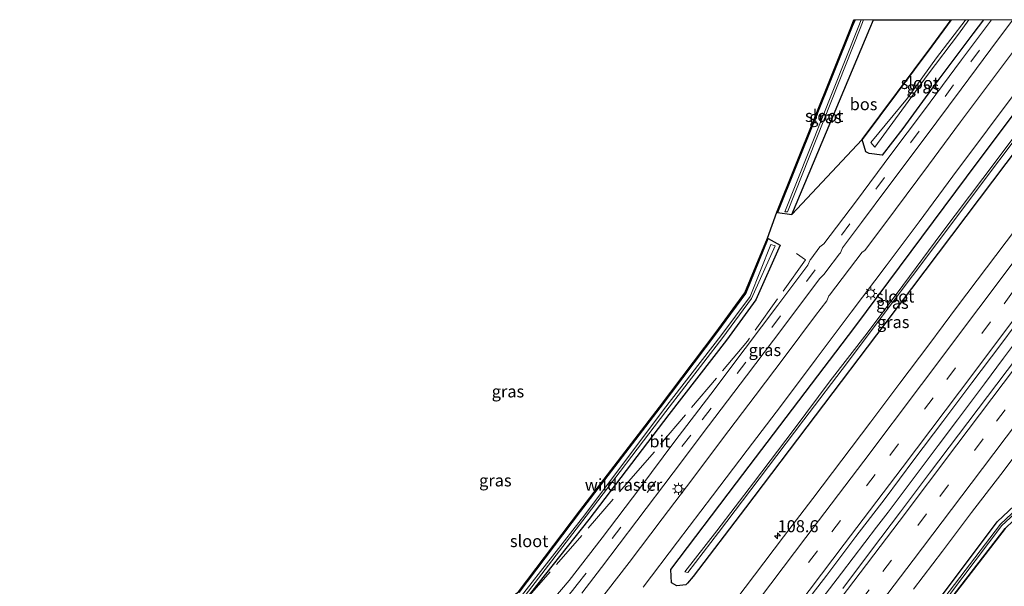
# Model space of a CAD drawing. Units: metres. Extents: x 160800 to 170001, y 393749 to 400000.
# Drawn here: x 162779 to 162983, y 399882 to 400000 of the extents above; entities that cross this region are included whole.
import ezdxf
from ezdxf.enums import TextEntityAlignment as Align

# ---------------------------------------------------------------- set-up
doc = ezdxf.new("R2010")
doc.units = ezdxf.units.M
doc.linetypes.add('IE-TERREINAFSCHEIDING', pattern=[10, 8, -2])
doc.linetypes.add('VW-3-9_STREEP', pattern=[12, 3, -9])
doc.layers.get('0').update_dxf_attribs({"lineweight": 25})
for name, color, linetype, lineweight in [('B-ME-AM-KILOMETR-S-B1', 7, 'Continuous', 18), ('B-ME-BV-GELEIDECONSTRUCTIE-GELEIDERAIL-L-B1', 213, 'BV-GELEIDERAIL', 18), ('B-ME-GR-BOS-GV-B6', 10, 'Continuous', 25), ('B-ME-GW-INSTEEKWATERGANG-L-B1', 10, 'Continuous', 25), ('B-ME-IE-GRASLAND-GV-B6', 93, 'Continuous', 18), ('B-ME-IE-MEUBILAIR_WEGMEUBILAIR-LICHTMAST-S-B1', 8, 'Continuous', 18), ('B-ME-IE-TERREINAFSCHEIDING-RASTERHEKWERK-L-B1', 8, 'IE-TERREINAFSCHEIDING', 18), ('B-ME-KG-KADASTRAAL-OPNAMEDTMGRENS-L-B1', 10, 'Continuous', 25), ('B-ME-OG-WATER-GV-B6', 153, 'Continuous', 18), ('B-ME-VH-VERH_SOORT-BITUMEN-GV-B6', 8, 'IE-TERREINAFSCHEIDING-NATUURLIJK-HOUTWAL', 18), ('B-ME-VW-MARKERING-39STREEP-015-L-B1', 255, 'VW-3-9_STREEP', 18), ('B-ME-VW-MARKERING-STREEP-015-L-B1', 7, 'Continuous', 18)]:
    doc.layers.add(name, color=color, linetype=linetype, lineweight=lineweight)
doc.styles.add('NLCS-ISO', font='NLCS-ISO.TTF')
doc.linetypes.add('BV-GELEIDERAIL', pattern='A,10,-3,[108,NLCS.SHX,S=1,R=0,X=0,Y=0],-3', length=16)
doc.linetypes.add('IE-TERREINAFSCHEIDING-NATUURLIJK-HOUTWAL', pattern='A,7,-1.5,[67,NLCS.SHX,S=0.75,R=45,X=0,Y=0],-1.5,7,-1.5,[70,NLCS.SHX,S=0.75,R=0,X=0,Y=0],-1.5', length=20)

# ---------------------------------------------------------------- blocks, each defined once
blk = doc.blocks.new('d51en_FeatureWriter_4_15_FMEBLOCK1')
at = {"layer": 'B-ME-GW-INSTEEKWATERGANG-L-B1'}
for points in [[(-12.6, -10.85, 11.5), (1.85, 8.53, 11.42), (5.88, 14.06, 11.49)], [(12.6, 14.06, 11.49), (10.39, 11.13, 11.5), (2.72, 0.85, 11.48), (-4.14, -8.53, 11.5), (-8.46, -14.06, 11.52), (-11.17, -13.72, 11.37), (-11.83, -13.42, 11.37), (-12.6, -10.85, 11.5)]]:
    blk.add_polyline3d(points, dxfattribs=at)
blk = doc.blocks.new('hecto')
for p, q in [((0, 0.625), (-0.625, 0)), ((0, -0.625), (0, 0.625)), ((-0.625, 0), (0.625, 0)), ((0.625, 0), (0, -0.625))]:
    blk.add_line(p, q)
blk = doc.blocks.new('lantaarnpaal')
for p, q in [((-0.75, 0), (-1.25, 0)), ((-0.88, 0.88), (-0.53, 0.53)), ((0, 0.75), (0, 1.25)), ((0.53, 0.53), (0.88, 0.88)), ((0.75, 0), (1.25, 0)), ((-0.53, -0.53), (-0.88, -0.88)), ((0, -0.75), (0, -1.25)), ((0.53, -0.53), (0.88, -0.88))]:
    blk.add_line(p, q)
blk.add_circle((0, 0), 0.75)

msp = doc.modelspace()

# ---------------------------------------------------------------- linework, layer by layer
at = {"layer": 'B-ME-BV-GELEIDECONSTRUCTIE-GELEIDERAIL-L-B1'}
msp.add_line((162956.89, 399894.57, 12.24), (162959.29, 399897.68, 12.23), dxfattribs=at)
for points in [[(162959.29, 399897.68, 12.23), (162964.08, 399904.06, 12.24), (162969.71, 399911.52, 12.25), (162973.69, 399916.84, 12.27), (162979.31, 399924.31, 12.25), (162983.29, 399929.64, 12.25), (162988.07, 399936.03, 12.24), (162992.89, 399942.42, 12.23), (162997.7, 399948.81, 12.22), (163002.46, 399955.22, 12.25), (163007.27, 399961.61, 12.24), (163014.46, 399971.19, 12.24), (163019.23, 399977.58, 12.24), (163024.05, 399983.99, 12.2), (163028.82, 399990.38, 12.22), (163033.58, 399996.8, 12.22), (163035.9389, 400000, 12.23)], [(162930.27, 399859.56, 12.19), (162935.13, 399865.92, 12.19), (162942.37, 399875.48, 12.2), (162949.64, 399884.99, 12.22), (162954.46, 399891.37, 12.22), (162956.89, 399894.57, 12.24)]]:
    msp.add_polyline3d(points, dxfattribs=at)
at = {"layer": 'B-ME-GR-BOS-GV-B6'}
for points in [[(162972.4011, 400000, 11.4881), (162968.37, 399994.47, 11.42), (162953.92, 399975.09, 11.5), (162939.32, 399959.51, 11.4), (162955.53, 399998.18, 11.4), (162956.2503, 400000, 11.4004), (162972.4011, 400000, 11.4881)], [(163119.2202, 400000, 11.6128), (163074.375, 399926.676, 11.68), (163008.913, 399888.073, 11.68), (162989.227, 399839.673, 11.481), (162954.07, 399855.96, 11.34), (162955.19, 399856.78, 11.37), (162969.95, 399876.62, 11.11), (162983.65, 399894.29, 11.21), (162987.09, 399897.6, 11.29), (162994.89, 399904.18, 11.44), (163007, 399920.61, 11.39), (163022.65, 399941.19, 11.36), (163035.78, 399958.95, 11.34), (163037.9, 399958.36, 11.41), (163039.74, 399959.5, 11.4), (163041.26, 399961.47, 11.39), (163049.16, 399972.01, 11.4), (163056.63, 399981.87, 11.43), (163063.45, 399990.95, 11.44), (163070.0563, 400000, 11.4493), (163119.2202, 400000, 11.6128)]]:
    msp.add_polyline3d(points, dxfattribs=at)
at = {"layer": 'B-ME-GW-INSTEEKWATERGANG-L-B1'}
for points in [[(163006.2403, 400000, 10.8143), (162989.29, 399977.46, 10.82), (162958.59, 399936.81, 10.77), (162929.67, 399898.53, 10.84), (162918.8, 399884.3, 10.88), (162917.64, 399882.93, 10.95), (162917.24, 399882.53, 11.03), (162915.41, 399882.34, 11.29), (162914.3, 399882.98, 11.35), (162914.17, 399885.75, 11.57), (162927.81, 399903.74, 11.58), (162952.37, 399936.11, 11.68), (162977.99, 399970.5, 11.63), (162996.62, 399995.35, 11.56), (163000.0675, 400000, 11.5697)], [(162952.4206, 400000, 11.0035), (162951.85, 399998.57, 11.01), (162936.34, 399959.91, 11.73), (162939.32, 399959.51, 11.4), (162955.53, 399998.18, 11.4), (162956.2503, 400000, 11.4004)], [(162882.63, 399880.95, 11.56), (162895.37, 399897.82, 11.7), (162911.95, 399919.36, 11.58), (162923.71, 399934.93, 11.61), (162929.7, 399943.11, 11.47), (162934.39, 399954.54, 11.57), (162936.89, 399953.13, 11.46), (162931.79, 399941.77, 11.31), (162925.73, 399933.39, 11.32), (162913.75, 399917.97, 11.37), (162897.09, 399896.11, 11.39), (162883.6, 399879.07, 11.38)], [(162983.65, 399894.29, 11.21), (162969.95, 399876.62, 11.11), (162955.19, 399856.78, 11.37), (162954.07, 399855.96, 11.34), (162952.98, 399856.9, 11.32), (162953.33, 399857.97, 11.35), (162968.52, 399877.73, 11.09), (162981.96, 399895.62, 11.25), (162985.55, 399899.05, 11.26)]]:
    msp.add_polyline3d(points, dxfattribs=at)
at = {"layer": 'B-ME-IE-GRASLAND-GV-B6'}
for points in [[(162882.49, 399881.09, 11.56), (162895.21, 399897.94, 11.7), (162911.79, 399919.49, 11.58), (162923.55, 399935.05, 11.61), (162929.53, 399943.21, 11.47), (162934.2, 399954.62, 11.57), (162936.15, 399959.99, 11.73), (162951.66, 399998.64, 11.01), (162952.2025, 400000, 11.0038), (162952.4206, 400000, 11.0035), (162951.85, 399998.57, 11.01), (162936.34, 399959.91, 11.73), (162939.32, 399959.51, 11.4), (162953.92, 399975.09, 11.5), (162954.69, 399972.51, 11.37), (162955.35, 399972.21, 11.37), (162958.06, 399971.87, 11.52), (162962.38, 399977.41, 11.5), (162969.24, 399986.79, 11.48), (162976.91, 399997.07, 11.5), (162979.1155, 400000, 11.4926), (162980.7903, 400000, 11.4889)], [(162980.7903, 400000, 11.4889), (162974.55, 399991.65, 11.48), (162966.65, 399981, 11.5), (162959.89, 399971.99, 11.49), (162952.72, 399962.38, 11.51), (162945.96, 399953.44, 11.5), (162945.11, 399952.77, 11.51), (162943.22, 399950.25, 11.46), (162943.12, 399950.1, 11.47), (162942.62, 399949.02, 11.49), (162936.39, 399940.67, 11.51), (162929.62, 399931.65, 11.52), (162922.45, 399922.17, 11.53), (162915.01, 399912.38, 11.54), (162907.67, 399902.65, 11.52), (162899.89, 399892.3, 11.53), (162893.05, 399883.46, 11.5), (162889.4, 399879.22, 11.51)], [(162895.66, 399880.84, 11.59), (162899.71, 399886.13, 11.59), (162907.09, 399895.89, 11.59), (162914.61, 399905.81, 11.62), (162921.99, 399915.62, 11.61), (162929.85, 399925.96, 11.6), (162937.39, 399935.97, 11.57), (162945.02, 399946.13, 11.58), (162946.01, 399947.11, 11.59), (162946.38, 399947.57, 11.59), (162949.21, 399951.34, 11.58), (162949.4, 399951.55, 11.58), (162949.82, 399952.56, 11.58), (162953.8, 399957.88, 11.59), (162959.27, 399965.22, 11.59), (162966.76, 399975.24, 11.6), (162974.45, 399985.57, 11.58), (162982.26, 399995.99, 11.6), (162985.2513, 400000, 11.5962)], [(162956.2503, 400000, 11.4004), (162955.53, 399998.18, 11.4), (162939.32, 399959.51, 11.4), (162936.34, 399959.91, 11.73), (162951.85, 399998.57, 11.01), (162952.4206, 400000, 11.0035), (162953.7044, 400000, 10.0658), (162953.06, 399998.37, 10.06), (162937.82, 399960.07, 10.62), (162938.37, 399960.04, 10.62), (162953.47, 399998.19, 10.1), (162954.2059, 400000, 10.1077), (162956.2503, 400000, 11.4004)], [(162979.1155, 400000, 11.4926), (162976.91, 399997.07, 11.5), (162969.24, 399986.79, 11.48), (162962.38, 399977.41, 11.5), (162958.06, 399971.87, 11.52), (162955.35, 399972.21, 11.37), (162954.69, 399972.51, 11.37), (162953.92, 399975.09, 11.5), (162968.37, 399994.47, 11.42), (162972.4011, 400000, 11.4881), (162975.4406, 400000, 10.1088), (162975.32, 399999.84, 10.11), (162969.38, 399992.07, 10.12), (162963.36, 399983.69, 10.04), (162955.74, 399974.47, 10.42), (162956.57, 399973.51, 10.48), (162960.83, 399979.43, 10.13), (162967.6, 399988.68, 10.07), (162973.9, 399996.99, 10.02), (162976.1036, 400000, 10.0167), (162979.1155, 400000, 11.4926)], [(162988.24, 399997.36, 11.81), (162981.2, 399987.94, 11.8), (162974.35, 399978.75, 11.78), (162967.68, 399969.78, 11.79), (162960.82, 399960.58, 11.79), (162954.43, 399952.06, 11.78), (162953.9, 399951.67, 11.77), (162947.14, 399942.77, 11.76), (162947, 399942.61, 11.75), (162946.53, 399941.6, 11.77), (162944.2, 399938.5, 11.76), (162937.92, 399930.11, 11.79), (162931.66, 399921.8, 11.78), (162924.91, 399912.87, 11.76), (162918.71, 399904.66, 11.77), (162912.32, 399896.25, 11.79), (162905.49, 399887.23, 11.79), (162898.56, 399878.26, 11.79)], [(162989.29, 399977.46, 10.82), (162958.59, 399936.81, 10.77), (162929.67, 399898.53, 10.84), (162918.8, 399884.3, 10.88), (162917.64, 399882.93, 10.95), (162917.24, 399882.53, 11.03), (162915.41, 399882.34, 11.29), (162914.3, 399882.98, 11.35), (162914.17, 399885.75, 11.57), (162927.81, 399903.74, 11.58), (162952.37, 399936.11, 11.68), (162977.99, 399970.5, 11.63), (162996.62, 399995.35, 11.56)], [(162996.62, 399995.35, 11.56), (162977.99, 399970.5, 11.63), (162952.37, 399936.11, 11.68), (162927.81, 399903.74, 11.58), (162914.17, 399885.75, 11.57), (162914.3, 399882.98, 11.35), (162915.41, 399882.34, 11.29), (162917.24, 399882.53, 11.03), (162917.64, 399882.93, 10.95), (162918.8, 399884.3, 10.88), (162929.67, 399898.53, 10.84), (162958.59, 399936.81, 10.77), (162989.29, 399977.46, 10.82)], [(162908.4, 399882.06, 11.76), (162915.55, 399891.46, 11.76), (162922.83, 399901.03, 11.75), (162929.99, 399910.52, 11.77), (162937.11, 399919.91, 11.76), (162944.34, 399929.55, 11.76), (162951.6, 399939.22, 11.77), (162958.89, 399948.83, 11.79), (162965.74, 399958.01, 11.78), (162972.78, 399967.46, 11.79), (162979.94, 399977.1, 11.78), (162987.14, 399986.75, 11.77)], [(162987.55, 399978.45, 9.97), (162978.98, 399966.99, 10.01), (162970.46, 399955.68, 10.02), (162962.34, 399944.78, 10.03), (162954.92, 399934.87, 9.99), (162947.27, 399924.92, 10), (162939.76, 399914.9, 10.03), (162931.29, 399903.73, 10.01), (162923.7, 399893.75, 10.02), (162917.03, 399885.24, 10.04), (162917.65, 399885.11, 10.1), (162924.05, 399893.42, 10), (162932.48, 399904.56, 10), (162941.77, 399916.87, 9.97), (162950.85, 399928.77, 9.97), (162959.73, 399940.6, 9.96), (162969.04, 399952.92, 10), (162978.07, 399965.05, 9.97), (162986.76, 399976.56, 9.99)], [(162985.7694, 399956.4184, 11.2309), (162979.7716, 399948.4165, 11.2341), (162973.7503, 399940.436, 11.2411), (162967.7537, 399932.4333, 11.2427), (162961.747, 399924.4379, 11.2415), (162955.7427, 399916.4411, 11.2559), (162949.6938, 399908.478, 11.2351), (162943.6257, 399900.5295, 11.2223), (162937.5844, 399892.5606, 11.2289), (162931.5478, 399884.5906, 11.2321), (162925.4939, 399876.6312, 11.2497)], [(162882.63, 399880.95, 11.56), (162895.37, 399897.82, 11.7), (162911.95, 399919.36, 11.58), (162923.71, 399934.93, 11.61), (162929.7, 399943.11, 11.47), (162934.39, 399954.54, 11.57), (162936.89, 399953.13, 11.46), (162931.79, 399941.77, 11.31), (162925.73, 399933.39, 11.32), (162913.75, 399917.97, 11.37), (162897.09, 399896.11, 11.39), (162883.6, 399879.07, 11.38)], [(162883.6, 399879.07, 11.38), (162897.09, 399896.11, 11.39), (162913.75, 399917.97, 11.37), (162925.73, 399933.39, 11.32), (162931.79, 399941.77, 11.31), (162936.89, 399953.13, 11.46), (162934.39, 399954.54, 11.57), (162929.7, 399943.11, 11.47), (162923.71, 399934.93, 11.61), (162911.95, 399919.36, 11.58), (162895.37, 399897.82, 11.7), (162882.63, 399880.95, 11.56)], [(162883.19, 399879.44, 11.08), (162896.56, 399896.81, 10.93), (162913.08, 399918.59, 10.92), (162924.93, 399933.99, 10.75), (162930.94, 399942.09, 10.69), (162935.85, 399953.02, 10.63), (162934.95, 399953.27, 10.54), (162930.61, 399942.46, 10.66), (162924.54, 399934.27, 10.78), (162912.65, 399918.93, 10.93), (162896.26, 399897.13, 10.89), (162882.85, 399879.91, 11.02)], [(162940.4796, 399876.6621, 11.5121), (162946.5702, 399884.5938, 11.5137), (162952.5988, 399892.568, 11.5153), (162958.6614, 399900.5208, 11.4977), (162964.6586, 399908.5232, 11.5105), (162970.697, 399916.4944, 11.5227), (162976.6816, 399924.5136, 11.5323), (162982.7015, 399932.4989, 11.5093), (162988.6711, 399940.5176, 11.5221)], [(162985.9651, 399929.687, 11.5159), (162979.9629, 399921.6883, 11.5063), (162973.9228, 399913.7186, 11.5047), (162967.9091, 399905.7291, 11.5093), (162961.8973, 399897.7393, 11.5205), (162955.8676, 399889.7619, 11.5301), (162949.8617, 399881.7662, 11.5177)], [(162964.5468, 399881.6349, 11.2653), (162970.6037, 399889.586, 11.234), (162976.6113, 399897.5805, 11.2692), (162982.6925, 399905.519, 11.2356), (162987.3661, 399911.6291, 11.2213)], [(162983.65, 399894.29, 11.21), (162969.95, 399876.62, 11.11), (162955.19, 399856.78, 11.37), (162954.07, 399855.96, 11.34), (162952.98, 399856.9, 11.32), (162953.33, 399857.97, 11.35), (162968.52, 399877.73, 11.09), (162981.96, 399895.62, 11.25), (162985.55, 399899.05, 11.26)], [(162986.13, 399898.41, 10.53), (162982.68, 399895.14, 10.47), (162968.87, 399877.1, 10.57), (162954.32, 399857.83, 10.52), (162954.66, 399857.6, 10.52), (162969.3, 399876.84, 10.57), (162982.91, 399894.87, 10.46), (162986.45, 399898.14, 10.52)], [(162985.55, 399899.05, 11.26), (162981.96, 399895.62, 11.25), (162968.52, 399877.73, 11.09)]]:
    msp.add_polyline3d(points, dxfattribs=at)
at = {"layer": 'B-ME-IE-TERREINAFSCHEIDING-RASTERHEKWERK-L-B1'}
msp.add_polyline3d([(162940.267, 399951.39, 11.601), (162942.143, 399950.104, 11.524), (162930.059, 399933.173, 11.505), (162908.76, 399907.885, 11.584), (162876.191, 399870.51, 11.386), (162872.118, 399866.11, 11.548), (162869.649, 399860.771, 11.491), (162862.941, 399857.688, 11.471)], dxfattribs=at)
at = {"layer": 'B-ME-KG-KADASTRAAL-OPNAMEDTMGRENS-L-B1'}
msp.add_polyline3d([(162818.7, 399853.97, 10.97), (162818.46, 399854.76, 10.46), (162818.55, 399855.77, 10.45), (162831.65, 399857.88, 11.4), (162831.63, 399858.08, 11.4), (162845.72, 399859.29, 11.3), (162862.47, 399861.03, 11.47), (162865.88, 399861.5, 11.46), (162866.91, 399862.92, 11.52), (162869.04, 399867.58, 11.52), (162871.47, 399871.89, 11.54), (162873.76, 399874.61, 11.57), (162882.49, 399881.09, 11.56), (162895.21, 399897.94, 11.7), (162911.79, 399919.49, 11.58), (162923.55, 399935.05, 11.61), (162929.53, 399943.21, 11.47), (162934.2, 399954.62, 11.57), (162936.15, 399959.99, 11.73), (162951.66, 399998.64, 11.01), (162952.2025, 400000, 11.0038)], dxfattribs=at)
at = {"layer": 'B-ME-OG-WATER-GV-B6'}
for points in [[(163004.23, 400000, 9.91), (162995.52, 399988.31, 9.94), (162986.76, 399976.56, 9.99), (162978.07, 399965.05, 9.97), (162969.04, 399952.92, 10), (162959.73, 399940.6, 9.96), (162950.85, 399928.77, 9.97), (162941.77, 399916.87, 9.97), (162932.48, 399904.56, 10), (162924.05, 399893.42, 10), (162917.65, 399885.11, 10.1), (162917.03, 399885.24, 10.04), (162923.7, 399893.75, 10.02), (162931.29, 399903.73, 10.01), (162939.76, 399914.9, 10.03), (162947.27, 399924.92, 10), (162954.92, 399934.87, 9.99), (162962.34, 399944.78, 10.03), (162970.46, 399955.68, 10.02), (162978.98, 399966.99, 10.01), (162987.55, 399978.45, 9.97), (162995.77, 399989.49, 9.95), (163003.6231, 400000, 9.9139), (163004.23, 400000, 9.91)], [(162954.2059, 400000, 10.1077), (162953.47, 399998.19, 10.1), (162938.37, 399960.04, 10.62), (162937.82, 399960.07, 10.62), (162953.06, 399998.37, 10.06), (162953.7044, 400000, 10.0658), (162954.2059, 400000, 10.1077)], [(162976.1036, 400000, 10.0167), (162973.9, 399996.99, 10.02), (162967.6, 399988.68, 10.07), (162960.83, 399979.43, 10.13), (162956.57, 399973.51, 10.48), (162955.74, 399974.47, 10.42), (162963.36, 399983.69, 10.04), (162969.38, 399992.07, 10.12), (162975.32, 399999.84, 10.11), (162975.4406, 400000, 10.1088), (162976.1036, 400000, 10.0167)], [(162882.85, 399879.91, 11.02), (162896.26, 399897.13, 10.89), (162912.65, 399918.93, 10.93), (162924.54, 399934.27, 10.78), (162930.61, 399942.46, 10.66), (162934.95, 399953.27, 10.54), (162935.85, 399953.02, 10.63), (162930.94, 399942.09, 10.69), (162924.93, 399933.99, 10.75), (162913.08, 399918.59, 10.92), (162896.56, 399896.81, 10.93), (162883.19, 399879.44, 11.08)], [(162986.45, 399898.14, 10.52), (162982.91, 399894.87, 10.46), (162969.3, 399876.84, 10.57), (162954.66, 399857.6, 10.52), (162954.32, 399857.83, 10.52), (162968.87, 399877.1, 10.57), (162982.68, 399895.14, 10.47), (162986.13, 399898.41, 10.53)]]:
    msp.add_polyline3d(points, dxfattribs=at)
at = {"layer": 'B-ME-VH-VERH_SOORT-BITUMEN-GV-B6'}
for points in [[(162889.4, 399879.22, 11.51), (162893.05, 399883.46, 11.5), (162899.89, 399892.3, 11.53), (162907.67, 399902.65, 11.52), (162915.01, 399912.38, 11.54), (162922.45, 399922.17, 11.53), (162929.62, 399931.65, 11.52), (162936.39, 399940.67, 11.51), (162942.62, 399949.02, 11.49), (162943.12, 399950.1, 11.47), (162943.22, 399950.25, 11.46), (162945.11, 399952.77, 11.51), (162945.96, 399953.44, 11.5), (162952.72, 399962.38, 11.51), (162959.89, 399971.99, 11.49), (162966.65, 399981, 11.5), (162974.55, 399991.65, 11.48), (162980.7903, 400000, 11.4889), (162985.2513, 400000, 11.5962), (162982.26, 399995.99, 11.6), (162974.45, 399985.57, 11.58), (162966.76, 399975.24, 11.6), (162959.27, 399965.22, 11.59), (162953.8, 399957.88, 11.59), (162949.82, 399952.56, 11.58), (162949.4, 399951.55, 11.58), (162949.21, 399951.34, 11.58), (162946.38, 399947.57, 11.59), (162946.01, 399947.11, 11.59), (162945.02, 399946.13, 11.58), (162937.39, 399935.97, 11.57), (162929.85, 399925.96, 11.6), (162921.99, 399915.62, 11.61), (162914.61, 399905.81, 11.62), (162907.09, 399895.89, 11.59), (162899.71, 399886.13, 11.59), (162895.66, 399880.84, 11.59)], [(162898.56, 399878.26, 11.79), (162905.49, 399887.23, 11.79), (162912.32, 399896.25, 11.79), (162918.71, 399904.66, 11.77), (162924.91, 399912.87, 11.76), (162931.66, 399921.8, 11.78), (162937.92, 399930.11, 11.79), (162944.2, 399938.5, 11.76), (162946.53, 399941.6, 11.77), (162947, 399942.61, 11.75), (162947.14, 399942.77, 11.76), (162953.9, 399951.67, 11.77), (162954.43, 399952.06, 11.78), (162960.82, 399960.58, 11.79), (162967.68, 399969.78, 11.79), (162974.35, 399978.75, 11.78), (162981.2, 399987.94, 11.8), (162988.24, 399997.36, 11.81)], [(162987.14, 399986.75, 11.77), (162979.94, 399977.1, 11.78), (162972.78, 399967.46, 11.79), (162965.74, 399958.01, 11.78), (162958.89, 399948.83, 11.79), (162951.6, 399939.22, 11.77), (162944.34, 399929.55, 11.76), (162937.11, 399919.91, 11.76), (162929.99, 399910.52, 11.77), (162922.83, 399901.03, 11.75), (162915.55, 399891.46, 11.76), (162908.4, 399882.06, 11.76)], [(162925.4939, 399876.6312, 11.2497), (162931.5478, 399884.5906, 11.2321), (162937.5844, 399892.5606, 11.2289), (162943.6257, 399900.5295, 11.2223), (162949.6938, 399908.478, 11.2351), (162955.7427, 399916.4411, 11.2559), (162961.747, 399924.4379, 11.2415), (162967.7537, 399932.4333, 11.2427), (162973.7503, 399940.436, 11.2411), (162979.7716, 399948.4165, 11.2341), (162985.7694, 399956.4184, 11.2309)], [(162988.6711, 399940.5176, 11.5221), (162982.7015, 399932.4989, 11.5093), (162976.6816, 399924.5136, 11.5323), (162970.697, 399916.4944, 11.5227), (162964.6586, 399908.5232, 11.5105), (162958.6614, 399900.5208, 11.4977), (162952.5988, 399892.568, 11.5153), (162946.5702, 399884.5938, 11.5137), (162940.4796, 399876.6621, 11.5121)], [(162949.8617, 399881.7662, 11.5177), (162955.8676, 399889.7619, 11.5301), (162961.8973, 399897.7393, 11.5205), (162967.9091, 399905.7291, 11.5093), (162973.9228, 399913.7186, 11.5047), (162979.9629, 399921.6883, 11.5063), (162985.9651, 399929.687, 11.5159)], [(162987.3661, 399911.6291, 11.2213), (162982.6925, 399905.519, 11.2356), (162976.6113, 399897.5805, 11.2692), (162970.6037, 399889.586, 11.234), (162964.5468, 399881.6349, 11.2653)]]:
    msp.add_polyline3d(points, dxfattribs=at)
at = {"layer": 'B-ME-VW-MARKERING-39STREEP-015-L-B1'}
for points in [[(162781.5909, 399678.6618, 11.5267), (162792.3759, 399692.3741, 11.5227), (162804.4233, 399707.7469, 11.5137), (162816.5928, 399723.3089, 11.5183), (162828.4948, 399738.5903, 11.518), (162840.5931, 399754.1447, 11.5256), (162852.6901, 399769.7216, 11.519), (162864.4509, 399784.9209, 11.5151), (162876.346, 399800.3416, 11.5153), (162888.2654, 399815.8191, 11.5151), (162900.0984, 399831.246, 11.5072), (162911.9194, 399846.6977, 11.5), (162923.566, 399861.972, 11.4961), (162935.5237, 399877.659, 11.501), (162947.5874, 399893.5478, 11.505), (162959.6298, 399909.4563, 11.5002), (162971.5283, 399925.2257, 11.5108), (162983.3834, 399940.982, 11.506), (162995.0357, 399956.5111, 11.5043), (163006.7498, 399972.1758, 11.5069), (163018.4184, 399987.8214, 11.5064), (163027.4836, 400000, 11.5018)], [(162791.9867, 399670.0904, 11.5026), (162802.0342, 399682.8829, 11.5062), (162813.9196, 399698.0156, 11.4915), (162826.0658, 399713.5492, 11.4955), (162838.0857, 399728.9673, 11.4944), (162850.0997, 399744.4188, 11.5013), (162862.1998, 399760.0142, 11.4928), (162874.2663, 399775.5986, 11.4957), (162886.3428, 399791.248, 11.4986), (162898.2871, 399806.7804, 11.5011), (162910.2075, 399822.3312, 11.4999), (162922.1891, 399837.9966, 11.4998), (162934.3106, 399853.8669, 11.497), (162946.2759, 399869.5856, 11.4934), (162958.2135, 399885.3224, 11.4956), (162970.0174, 399900.9302, 11.5005), (162981.8087, 399916.5459, 11.505), (162993.6799, 399932.3058, 11.5031), (163005.4371, 399947.9849, 11.5044), (163017.3992, 399963.9852, 11.5084), (163029.2101, 399979.7959, 11.5027), (163041.0028, 399995.6303, 11.503), (163044.2463, 400000, 11.5028)], [(162884.93, 399873.02, 11.49), (162887.53, 399875.05, 11.5), (162889.77, 399877, 11.52), (162891.85, 399879.12, 11.52), (162893.74, 399881.39, 11.52), (162894.71, 399882.6, 11.52), (162920.69, 399916.87, 11.51), (162949.58, 399955.19, 11.52), (162976.52, 399991.26, 11.52), (162983.0247, 400000, 11.52)]]:
    msp.add_polyline3d(points, dxfattribs=at)
at = {"layer": 'B-ME-VW-MARKERING-STREEP-015-L-B1'}
for points in [[(163023.0039, 400000, 11.3995), (163013.984, 399987.8762, 11.4022), (163002.0237, 399971.8722, 11.4031), (162990.0975, 399955.9288, 11.402), (162978.1665, 399940.0221, 11.4064), (162966.2395, 399924.1628, 11.4042), (162954.2268, 399908.2898, 11.3911), (162942.223, 399892.4248, 11.4042), (162930.1883, 399876.5573, 11.4006), (162918.0757, 399860.6623, 11.3945), (162905.9795, 399844.8667, 11.4005), (162893.9044, 399829.0953, 11.406), (162881.7306, 399813.2526, 11.4068), (162869.5888, 399797.4725, 11.4106), (162857.4272, 399781.7226, 11.4095), (162845.2398, 399765.9906, 11.4198), (162833.0808, 399750.2971, 11.4228), (162820.841, 399734.573, 11.4174), (162808.6296, 399718.9252, 11.4174), (162796.3698, 399703.2394, 11.4153), (162784.0099, 399687.5253, 11.4187), (162778.8256, 399680.9419, 11.4208)], [(162784.3928, 399676.3515, 11.6102), (162792.0282, 399686.0602, 11.6068), (162804.3352, 399701.7401, 11.5988), (162816.5855, 399717.4249, 11.5983), (162828.8163, 399733.0839, 11.5991), (162840.979, 399748.7093, 11.6085), (162853.1658, 399764.4213, 11.5976), (162865.3514, 399780.1871, 11.5883), (162877.4912, 399795.9273, 11.5962), (162889.6755, 399811.7667, 11.5956), (162901.8096, 399827.5546, 11.5839), (162913.9361, 399843.3951, 11.5785), (162926.0355, 399859.2462, 11.5737), (162938.1517, 399875.1515, 11.5761), (162950.1622, 399890.9891, 11.5827), (162962.1896, 399906.863, 11.5782), (162974.1266, 399922.6731, 11.5847), (162986.0758, 399938.5555, 11.5808), (162998.0209, 399954.4714, 11.5802), (163009.9892, 399970.4495, 11.5833), (163021.9367, 399986.4844, 11.5851), (163031.9975, 400000, 11.582)], [(162789.2013, 399672.387, 11.5885), (162791.2354, 399674.9673, 11.5884), (162803.5096, 399690.6246, 11.5887), (162815.7817, 399706.2749, 11.5847), (162827.9986, 399721.9144, 11.5813), (162840.2386, 399737.6243, 11.5835), (162852.449, 399753.348, 11.5811), (162864.6367, 399769.0726, 11.5785), (162876.7555, 399784.7591, 11.5852), (162888.9313, 399800.5523, 11.5858), (162901.0483, 399816.3185, 11.5871), (162913.1504, 399832.0887, 11.5867), (162913.3382, 399832.3296, 11.5858), (162925.3733, 399848.1402, 11.577), (162937.459, 399863.9749, 11.5689), (162949.5168, 399879.8383, 11.5683), (162961.5718, 399895.7517, 11.5858), (162973.577, 399911.6493, 11.585), (162985.5461, 399927.539, 11.5869), (162997.5023, 399943.4417, 11.5856), (163009.398, 399959.3197, 11.5906), (163021.3067, 399975.2704, 11.5838), (163033.1631, 399991.1555, 11.5828), (163039.7249, 400000, 11.5843)], [(162794.7688, 399667.7966, 11.4024), (162806.588, 399682.8299, 11.4013), (162818.8691, 399698.5132, 11.3909), (162831.1073, 399714.1716, 11.3914), (162843.3074, 399729.8247, 11.3941), (162855.5487, 399745.5658, 11.3973), (162867.748, 399761.3081, 11.3931), (162879.9158, 399777.0365, 11.3989), (162892.0458, 399792.7645, 11.4012), (162904.1657, 399808.5489, 11.4023), (162916.2437, 399824.2875, 11.4006), (162928.3496, 399840.1199, 11.3966), (162940.4415, 399855.9854, 11.3959), (162952.4647, 399871.808, 11.395), (162964.5039, 399887.6659, 11.3953), (162976.5473, 399903.5944, 11.3956), (162988.5283, 399919.4825, 11.4048), (163000.5011, 399935.3917, 11.4021), (163012.4672, 399951.3356, 11.4042), (163024.3168, 399967.2049, 11.4036), (163036.1807, 399983.1113, 11.4002), (163048.0851, 399999.1544, 11.4045), (163048.7133, 400000, 11.4043)]]:
    msp.add_polyline3d(points, dxfattribs=at)

# ---------------------------------------------------------------- block references
at = {"layer": 'B-ME-AM-KILOMETR-S-B1', "rotation": 90}
msp.add_blockref('hecto', (162936.32, 399892.71, 0.35), dxfattribs=at)
at = {"layer": 'B-ME-GW-INSTEEKWATERGANG-L-B1'}
msp.add_blockref('d51en_FeatureWriter_4_15_FMEBLOCK1', (162966.5178, 399985.935), dxfattribs=at)
at = {"layer": 'B-ME-IE-MEUBILAIR_WEGMEUBILAIR-LICHTMAST-S-B1', "rotation": 90}
for p in [(162955.69, 399943.1, 11.77), (162915.71, 399902.51, 11.71)]:
    msp.add_blockref('lantaarnpaal', p, dxfattribs=at)

# ---------------------------------------------------------------- texts
at = {"layer": 'B-ME-AM-KILOMETR-S-B1', "ltscale": 0.2, "style": 'NLCS-ISO'}
msp.add_text('108.6', height=2.5, dxfattribs=at).set_placement((162936.32, 399892.71, 0.35), align=Align.BOTTOM_LEFT)
at = {"layer": 'B-ME-GR-BOS-GV-B6', "ltscale": 0.2, "style": 'NLCS-ISO'}
msp.add_text('bos', height=2.5, dxfattribs=at).set_placement((162954.1962, 399982.4401), align=Align.MIDDLE_CENTER)
at = {"layer": 'B-ME-IE-GRASLAND-GV-B6', "ltscale": 0.2, "style": 'NLCS-ISO'}
for p in [(162966.5178, 399985.935), (162946.2952, 399979.755), (162960.2052, 399941.17), (162960.3573, 399937.168), (162933.6906, 399931.35), (162880.2942, 399922.748), (162877.675, 399904.255)]:
    msp.add_text('gras', height=2.5, dxfattribs=at).set_placement(p, align=Align.MIDDLE_CENTER)
at = {"layer": 'B-ME-IE-TERREINAFSCHEIDING-RASTERHEKWERK-L-B1', "ltscale": 0.2, "style": 'NLCS-ISO'}
msp.add_text('wildraster', height=2.5, dxfattribs=at).set_placement((162904.3073, 399903.3504), align=Align.MIDDLE_CENTER)
at = {"layer": 'B-ME-OG-WATER-GV-B6', "ltscale": 0.2, "style": 'NLCS-ISO'}
for p in [(162965.9113, 399986.848), (162946.0175, 399980.0174), (162960.7703, 399942.4754), (162884.6963, 399891.6467)]:
    msp.add_text('sloot', height=2.5, dxfattribs=at).set_placement(p, align=Align.MIDDLE_CENTER)
at = {"layer": 'B-ME-VH-VERH_SOORT-BITUMEN-GV-B6', "ltscale": 0.2, "style": 'NLCS-ISO'}
msp.add_text('bit', height=2.5, dxfattribs=at).set_placement((162911.8578, 399912.3791), align=Align.MIDDLE_CENTER)

doc.saveas('drawing.dxf')
